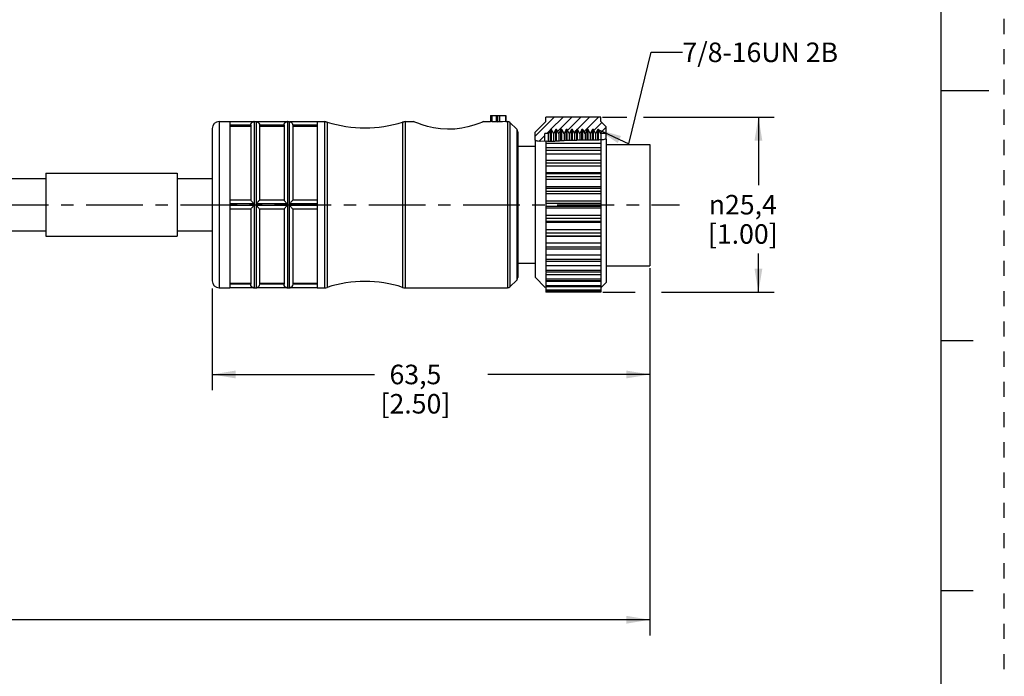
# Model space of a CAD drawing. Units: inches. Extents: x 0 to 22, y 0 to 17.
# Drawn here: x 14.1 to 22, y 3.8 to 9.1 of the extents above; entities that cross this region are included whole.
import ezdxf

# ---------------------------------------------------------------- set-up
doc = ezdxf.new("R2010")
doc.units = ezdxf.units.IN
doc.header["$LTSCALE"] = 1.21
doc.header["$MEASUREMENT"] = 0
doc.linetypes.add('CENTER', pattern=[0.6, 0.375, -0.075, 0.075, -0.075])
doc.linetypes.add('HIDDEN', pattern=[0.2, 0.1, -0.1])
doc.layers.get('0').update_dxf_attribs({"linetype": 'CONTINUOUS'})
doc.layers.add('AXIS_PART', color=7, linetype='CONTINUOUS')
doc.layers.add('DEFAULT_2', color=8, linetype='HIDDEN')
doc.styles.get("Standard").update_dxf_attribs({"font": 'txt', "width": 0.8})
doc.styles.add('TEXTSTYLE_1', font='gdt', dxfattribs={"width": 0.8})
doc.dimstyles.new('DIMSTYLE_1', dxfattribs={"dimtxt": 0.15625, "dimasz": 0.1875, "dimexe": 0.18, "dimexo": 0.0625, "dimgap": 0.09, "dimtad": 0, "dimtih": 1, "dimtoh": 1, "dimlfac": 0.714286, "dimzin": 4, "dimdsep": 46, "dimtxsty": 'STANDARD', "dimblk": '_FILLED', "dimblk1": '_FILLED', "dimblk2": '_FILLED', "dimcen": 0.09, "dimadec": 0, "dimazin": 0, "dimtfac": 1, "dimtofl": 0, "dimtmove": 0, "dimatfit": 3, "dimldrblk": '_FILLED', "dimfxl": 1, "dimtolj": 1, "dimtzin": 4, "dimarcsym": 0})
doc.dimstyles.get("Standard").update_dxf_attribs({"dimtxt": 0.15625, "dimasz": 0.1875, "dimexe": 0.18, "dimexo": 0.0625, "dimgap": 0.09, "dimtad": 0, "dimtih": 1, "dimtoh": 1, "dimzin": 4, "dimdsep": 46, "dimtxsty": 'STANDARD', "dimblk": '_FILLED', "dimblk1": '_FILLED', "dimblk2": '_FILLED', "dimcen": 0.09, "dimadec": 0, "dimazin": 0, "dimtp": 0.05, "dimtm": 0.05, "dimtfac": 1, "dimtofl": 0, "dimtmove": 0, "dimatfit": 3, "dimldrblk": '_FILLED', "dimfxl": 1, "dimtolj": 1, "dimtzin": 4, "dimarcsym": 0})

# ---------------------------------------------------------------- blocks, each defined once
blk = doc.blocks.new('_FILLED')
at = {"color": 0, "linetype": 'BYBLOCK'}
blk.add_solid([(0, 0), (-1, 0.167), (-1, -0.167)], dxfattribs=at)
blk = doc.blocks.new('*D2')
at = {"color": 2, "linetype": 'CONTINUOUS'}
for p, q in [((19.1649, 7.0812), (19.1649, 6.1049)), ((15.6649, 6.917), (15.6649, 6.1049)), ((15.6649, 6.2299), (16.9617, 6.2299)), ((19.1649, 6.2299), (17.868, 6.2299))]:
    blk.add_line(p, q, dxfattribs=at)
at = {"color": 2, "linetype": 'CONTINUOUS', "xscale": 0.1875, "yscale": 0.1875, "zscale": 0.1875, "rotation": 180}
blk.add_blockref('_FILLED', (15.6649, 6.2299), dxfattribs=at)
at = {"color": 2, "linetype": 'CONTINUOUS', "xscale": 0.1875, "yscale": 0.1875, "zscale": 0.1875}
blk.add_blockref('_FILLED', (19.1649, 6.2299), dxfattribs=at)
at = {"color": 2, "linetype": 'CONTINUOUS', "insert": (17.2899, 6.308), "char_height": 0.15625, "width": 0.75, "attachment_point": 2, "line_spacing_factor": 0.9}
blk.add_mtext('63,5\\P[2.50]', dxfattribs=at)
blk = doc.blocks.new('*D5')
at = {"color": 2, "linetype": 'CONTINUOUS'}
for p, q in [((19.1649, 7.036), (19.1649, 4.1421)), ((2.7329, 5.3793), (2.7329, 4.1421)), ((2.7329, 4.2671), (10.2458, 4.2671)), ((19.1649, 4.2671), (11.652, 4.2671))]:
    blk.add_line(p, q, dxfattribs=at)
at = {"color": 2, "linetype": 'CONTINUOUS', "xscale": 0.1875, "yscale": 0.1875, "zscale": 0.1875, "rotation": 180}
blk.add_blockref('_FILLED', (2.7329, 4.2671), dxfattribs=at)
at = {"color": 2, "linetype": 'CONTINUOUS', "xscale": 0.1875, "yscale": 0.1875, "zscale": 0.1875}
blk.add_blockref('_FILLED', (19.1649, 4.2671), dxfattribs=at)
at = {"color": 2, "linetype": 'CONTINUOUS', "insert": (10.9489, 4.3452), "char_height": 0.15625, "width": 1.25, "attachment_point": 2, "line_spacing_factor": 0.9}
blk.add_mtext('*METER\\PSEE NOTE 1', dxfattribs=at)
blk = doc.blocks.new('*D6')
at = {"color": 2, "linetype": 'CONTINUOUS'}
for p, q in [((18.7873, 8.2885), (18.9819, 8.2885)), ((19.1144, 8.2885), (20.1582, 8.2885)), ((20.0332, 8.2885), (20.0332, 7.7448)), ((20.0332, 6.8885), (20.0332, 7.1979)), ((18.7891, 6.8885), (19.0486, 6.8885)), ((19.2591, 6.8885), (20.1582, 6.8885))]:
    blk.add_line(p, q, dxfattribs=at)
at = {"color": 2, "linetype": 'CONTINUOUS', "xscale": 0.1875, "yscale": 0.1875, "zscale": 0.1875}
for p, rotation in [((20.0332, 8.2885), 90), ((20.0332, 6.8885), 270)]:
    blk.add_blockref('_FILLED', p, dxfattribs=dict(at, rotation=rotation))
at = {"color": 2, "linetype": 'CONTINUOUS', "insert": (19.9082, 7.6666), "char_height": 0.15625, "width": 0.75, "attachment_point": 2, "line_spacing_factor": 0.9, "style": 'TEXTSTYLE_1'}
blk.add_mtext('{\\Fgdt;n}\\Ftxt;25,4\\P[1.00]', dxfattribs=at)

msp = doc.modelspace()

# ---------------------------------------------------------------- hatches: boundary and pattern name
at = {"linetype": 'CONTINUOUS'}
h = msp.add_hatch(dxfattribs=at)
h.set_pattern_fill('default__2', color=2, scale=0.05, angle=45, style=0, pattern_type=0)
h.set_pattern_definition([(45, (0, 0), (-0.03535534, 0.03535534), [])])
edge = h.paths.add_edge_path()
edge.add_line((18.2479, 8.1035), (18.2479, 8.1695))
edge.add_line((18.2479, 8.1695), (18.3319, 8.2535))
edge.add_line((18.3319, 8.2535), (18.3319, 8.2885))
edge.add_line((18.3319, 8.2885), (18.7729, 8.2885))
edge.add_line((18.7729, 8.2885), (18.7729, 8.2535))
edge.add_line((18.7729, 8.2535), (18.8149, 8.2115))
edge.add_line((18.8149, 8.2115), (18.8149, 8.1583))
edge.add_line((18.8149, 8.1583), (18.7729, 8.1583))
edge.add_line((18.7729, 8.1583), (18.7551, 8.1891))
edge.add_line((18.7551, 8.1891), (18.7481, 8.1891))
edge.add_line((18.7481, 8.1891), (18.7306, 8.1588))
edge.add_line((18.7306, 8.1588), (18.7131, 8.1891))
edge.add_line((18.7131, 8.1891), (18.7061, 8.1891))
edge.add_line((18.7061, 8.1891), (18.6886, 8.1588))
edge.add_line((18.6886, 8.1588), (18.6711, 8.1891))
edge.add_line((18.6711, 8.1891), (18.6641, 8.1891))
edge.add_line((18.6641, 8.1891), (18.6466, 8.1588))
edge.add_line((18.6466, 8.1588), (18.6291, 8.1891))
edge.add_line((18.6291, 8.1891), (18.6221, 8.1891))
edge.add_line((18.6221, 8.1891), (18.6046, 8.1588))
edge.add_line((18.6046, 8.1588), (18.5871, 8.1891))
edge.add_line((18.5871, 8.1891), (18.5801, 8.1891))
edge.add_line((18.5801, 8.1891), (18.5626, 8.1588))
edge.add_line((18.5626, 8.1588), (18.5451, 8.1891))
edge.add_line((18.5451, 8.1891), (18.5381, 8.1891))
edge.add_line((18.5381, 8.1891), (18.5206, 8.1588))
edge.add_line((18.5206, 8.1588), (18.5031, 8.1891))
edge.add_line((18.5031, 8.1891), (18.4961, 8.1891))
edge.add_line((18.4961, 8.1891), (18.4786, 8.1588))
edge.add_line((18.4786, 8.1588), (18.4611, 8.1891))
edge.add_line((18.4611, 8.1891), (18.4541, 8.1891))
edge.add_line((18.4541, 8.1891), (18.4366, 8.1588))
edge.add_line((18.4366, 8.1588), (18.4191, 8.1891))
edge.add_line((18.4191, 8.1891), (18.4121, 8.1891))
edge.add_line((18.4121, 8.1891), (18.3946, 8.1588))
edge.add_line((18.3946, 8.1588), (18.3771, 8.1891))
edge.add_line((18.3771, 8.1891), (18.3701, 8.1891))
edge.add_line((18.3701, 8.1891), (18.3523, 8.1583))
edge.add_line((18.3523, 8.1583), (18.3249, 8.1583))
edge.add_line((18.3249, 8.1583), (18.3249, 8.0951))
edge.add_spline(control_points=[(18.3249, 8.0951), (18.3148, 8.0943), (18.2957, 8.0939), (18.269, 8.0947), (18.2545, 8.1), (18.2479, 8.1035)], knot_values=[0, 0, 0, 0, 0.333333, 0.666667, 1, 1, 1, 1], degree=3, periodic=0)

# ---------------------------------------------------------------- linework, layer by layer
at = {"color": 7, "linetype": 'CONTINUOUS'}
for p, q in [((21.4962, 0.5), (21.4962, 16.5)), ((21.875, 8.5001), (21.5, 8.5001)), ((17.8909, 8.3025), (18.0128, 8.3025)), ((17.8909, 8.3025), (17.8909, 8.2533)), ((17.9007, 8.3025), (17.9007, 8.2529)), ((17.9371, 8.2529), (17.9371, 8.3025)), ((17.9469, 8.3025), (17.9469, 8.2519)), ((17.9636, 8.3025), (17.9636, 8.2514)), ((18.0099, 8.3025), (18.0099, 8.2535)), ((18.0128, 8.3025), (18.0128, 8.2535)), ((18.7729, 8.2885), (18.3319, 8.2885)), ((18.3319, 8.2535), (18.3319, 8.2885)), ((18.7729, 8.2535), (18.7729, 8.2885)), ((15.6649, 8.1975), (15.6649, 6.9795)), ((15.7209, 8.2535), (15.8049, 8.2535)), ((15.7209, 8.2535), (15.7209, 6.9235)), ((15.9947, 8.2528), (16.0009, 8.2535)), ((16.0009, 8.2535), (16.0149, 8.2535)), ((16.0009, 8.2535), (16.0009, 6.9235)), ((16.0149, 8.2535), (16.0211, 8.2528)), ((16.0149, 8.2535), (16.0149, 6.9235)), ((16.2607, 8.2528), (16.2669, 8.2535)), ((16.2669, 8.2535), (16.2809, 8.2535)), ((16.2669, 8.2535), (16.2669, 6.9235)), ((16.2809, 8.2535), (16.2871, 8.2528)), ((16.2809, 8.2535), (16.2809, 6.9235)), ((16.5049, 8.2535), (16.5637, 8.2535)), ((16.5637, 8.2535), (16.5852, 8.2501)), ((16.5637, 8.2535), (16.5637, 6.9235)), ((16.5852, 8.2501), (16.5852, 6.9269)), ((17.1876, 8.2501), (17.2091, 8.2535)), ((17.1876, 8.2501), (17.1876, 6.9269)), ((17.2091, 8.2535), (17.2091, 6.9235)), ((17.9007, 8.2529), (17.9371, 8.2529)), ((18.0128, 8.2535), (18.0099, 8.2535)), ((18.0128, 8.2535), (18.0263, 8.2535)), ((18.0263, 8.2535), (18.0263, 6.9235)), ((18.0461, 8.2453), (18.0997, 8.1917)), ((18.0461, 8.2453), (18.0461, 6.9317)), ((18.0997, 8.1917), (18.0997, 6.9853)), ((18.3319, 8.2535), (18.2479, 8.1695)), ((18.8149, 8.2115), (18.7729, 8.2535)), ((18.8149, 8.1117), (18.8149, 8.2115)), ((18.1079, 8.1719), (18.1079, 7.0051)), ((18.2479, 8.1036), (18.2479, 8.1695)), ((18.3523, 8.1583), (18.3249, 8.1583)), ((18.3249, 8.0953), (18.3249, 8.1583)), ((18.3701, 8.1891), (18.3523, 8.1583)), ((18.3523, 8.1583), (18.3523, 8.095)), ((18.3771, 8.1891), (18.3701, 8.1891)), ((18.3701, 8.0942), (18.3701, 8.1891)), ((18.3771, 8.094), (18.3771, 8.1891)), ((18.3946, 8.1588), (18.3771, 8.1891)), ((18.4121, 8.1891), (18.3946, 8.1588)), ((18.3946, 8.1588), (18.3946, 8.0943)), ((18.4191, 8.1891), (18.4121, 8.1891)), ((18.4121, 8.0949), (18.4121, 8.1891)), ((18.4191, 8.0954), (18.4191, 8.1891)), ((18.4366, 8.1588), (18.4191, 8.1891)), ((18.4541, 8.1891), (18.4366, 8.1588)), ((18.4366, 8.1588), (18.4366, 8.0972)), ((18.4611, 8.1891), (18.4541, 8.1891)), ((18.4541, 8.0989), (18.4541, 8.1891)), ((18.4611, 8.0995), (18.4611, 8.1891)), ((18.4786, 8.1588), (18.4611, 8.1891)), ((18.4961, 8.1891), (18.4786, 8.1588)), ((18.4786, 8.1588), (18.4786, 8.1007)), ((18.5031, 8.1891), (18.4961, 8.1891)), ((18.4961, 8.1012), (18.4961, 8.1891)), ((18.5031, 8.1013), (18.5031, 8.1891)), ((18.5206, 8.1588), (18.5031, 8.1891)), ((18.5381, 8.1891), (18.5206, 8.1588)), ((18.5206, 8.1588), (18.5206, 8.1014)), ((18.5451, 8.1891), (18.5381, 8.1891)), ((18.5381, 8.1013), (18.5381, 8.1891)), ((18.5451, 8.1012), (18.5451, 8.1891)), ((18.5626, 8.1588), (18.5451, 8.1891)), ((18.5801, 8.1891), (18.5626, 8.1588)), ((18.5626, 8.1588), (18.5626, 8.102)), ((18.5871, 8.1891), (18.5801, 8.1891)), ((18.5801, 8.103), (18.5801, 8.1891)), ((18.5871, 8.1037), (18.5871, 8.1891)), ((18.6046, 8.1588), (18.5871, 8.1891)), ((18.6221, 8.1891), (18.6046, 8.1588)), ((18.6046, 8.1588), (18.6046, 8.1045)), ((18.6291, 8.1891), (18.6221, 8.1891)), ((18.6221, 8.1043), (18.6221, 8.1891)), ((18.6466, 8.1588), (18.6291, 8.1891)), ((18.6291, 8.1041), (18.6291, 8.1891)), ((18.6641, 8.1891), (18.6466, 8.1588)), ((18.6466, 8.1588), (18.6466, 8.1039)), ((18.6711, 8.1891), (18.6641, 8.1891)), ((18.6641, 8.1043), (18.6641, 8.1891)), ((18.6886, 8.1588), (18.6711, 8.1891)), ((18.6711, 8.1046), (18.6711, 8.1891)), ((18.7061, 8.1891), (18.6886, 8.1588)), ((18.6886, 8.1588), (18.6886, 8.1055)), ((18.7131, 8.1891), (18.7061, 8.1891)), ((18.7061, 8.1055), (18.7061, 8.1891)), ((18.7306, 8.1588), (18.7131, 8.1891)), ((18.7131, 8.1055), (18.7131, 8.1891)), ((18.7481, 8.1891), (18.7306, 8.1588)), ((18.7306, 8.1588), (18.7306, 8.1055)), ((18.7551, 8.1891), (18.7481, 8.1891)), ((18.7481, 8.1052), (18.7481, 8.1891)), ((18.7551, 8.1057), (18.7551, 8.1891)), ((18.7729, 8.1583), (18.7551, 8.1891)), ((18.8149, 8.1583), (18.7729, 8.1583)), ((18.7729, 8.1583), (18.7729, 8.1082)), ((18.8067, 8.1128), (18.7996, 8.1105)), ((18.8134, 8.1124), (18.8067, 8.1128)), ((18.8143, 8.112), (18.8134, 8.1124)), ((18.8149, 8.1117), (18.8143, 8.112)), ((18.2544, 8.1005), (18.2479, 8.1036)), ((18.2624, 8.0977), (18.2544, 8.1005)), ((18.2706, 8.0957), (18.2624, 8.0977)), ((18.2919, 8.0939), (18.2706, 8.0957)), ((18.3348, 8.0957), (18.2919, 8.0939)), ((18.3319, 8.0956), (18.3319, 7.0491)), ((18.7729, 8.079), (18.3319, 8.079)), ((18.7729, 8.0435), (18.3319, 8.0435)), ((18.3451, 8.0954), (18.3348, 8.0957)), ((18.3655, 8.0943), (18.3451, 8.0954)), ((18.3846, 8.0938), (18.3655, 8.0943)), ((18.4037, 8.0943), (18.3846, 8.0938)), ((18.4227, 8.0957), (18.4037, 8.0943)), ((18.4311, 8.0966), (18.4227, 8.0957)), ((18.4395, 8.0975), (18.4311, 8.0966)), ((18.4478, 8.0985), (18.4395, 8.0975)), ((18.4784, 8.1007), (18.4478, 8.0985)), ((18.5092, 8.1015), (18.4784, 8.1007)), ((18.5399, 8.1013), (18.5092, 8.1015)), ((18.5464, 8.1011), (18.5399, 8.1013)), ((18.5529, 8.1011), (18.5464, 8.1011)), ((18.5594, 8.1013), (18.5529, 8.1011)), ((18.5701, 8.102), (18.5594, 8.1013)), ((18.5808, 8.1031), (18.5701, 8.102)), ((18.5915, 8.1041), (18.5808, 8.1031)), ((18.605, 8.1045), (18.5915, 8.1041)), ((18.6185, 8.1044), (18.605, 8.1045)), ((18.632, 8.1041), (18.6185, 8.1044)), ((18.6408, 8.1039), (18.632, 8.1041)), ((18.6497, 8.1039), (18.6408, 8.1039)), ((18.6585, 8.1041), (18.6497, 8.1039)), ((18.6692, 8.1045), (18.6585, 8.1041)), ((18.6799, 8.1051), (18.6692, 8.1045)), ((18.6906, 8.1055), (18.6799, 8.1051)), ((18.6948, 8.1055), (18.6906, 8.1055)), ((18.7032, 8.1055), (18.6948, 8.1055)), ((18.7255, 8.1056), (18.7032, 8.1055)), ((18.7366, 8.1055), (18.7255, 8.1056)), ((18.7422, 8.1053), (18.7366, 8.1055)), ((18.7478, 8.1052), (18.7422, 8.1053)), ((18.7534, 8.1055), (18.7478, 8.1052)), ((18.7618, 8.1065), (18.7534, 8.1055)), ((18.7701, 8.1077), (18.7618, 8.1065)), ((18.7785, 8.1082), (18.7701, 8.1077)), ((18.7729, 8.1079), (18.7729, 6.8886)), ((18.7831, 8.108), (18.7785, 8.1082)), ((18.7878, 8.1078), (18.7831, 8.108)), ((18.7924, 8.1082), (18.7878, 8.1078)), ((18.7996, 8.1105), (18.7924, 8.1082)), ((18.8149, 8.0713), (19.1649, 8.0713)), ((19.1649, 8.0713), (19.1649, 7.0985)), ((18.3319, 8.0247), (18.7729, 8.0247)), ((18.7729, 7.9936), (18.3319, 7.9936)), ((18.3319, 7.9455), (18.7729, 7.9455)), ((18.3319, 7.9245), (18.7729, 7.9245)), ((18.7729, 7.8959), (18.3319, 7.8959)), ((18.7729, 7.8427), (18.3319, 7.8427)), ((18.3319, 7.8369), (18.7729, 7.8369)), ((18.3319, 7.8141), (18.7729, 7.8141)), ((18.7729, 7.7888), (18.3319, 7.7888)), ((18.7729, 7.7321), (18.3319, 7.7321)), ((18.3319, 7.7208), (18.7729, 7.7208)), ((18.3319, 7.6969), (18.7729, 7.6969)), ((18.7729, 7.6757), (18.3319, 7.6757)), ((18.7729, 7.6172), (18.3319, 7.6172)), ((18.3319, 7.6006), (18.7729, 7.6006)), ((18.3319, 7.5764), (18.7729, 7.5764)), ((18.7729, 7.5599), (18.3319, 7.5599)), ((18.7729, 7.5014), (18.3319, 7.5014)), ((18.3319, 7.4801), (18.7729, 7.4801)), ((18.3319, 7.4562), (18.7729, 7.4562)), ((18.7729, 7.4449), (18.3319, 7.4449)), ((18.7729, 7.3882), (18.3319, 7.3882)), ((18.3319, 7.3629), (18.7729, 7.3629)), ((18.3319, 7.3401), (18.7729, 7.3401)), ((18.7729, 7.3344), (18.3319, 7.3344)), ((18.7729, 7.2811), (18.3319, 7.2811)), ((18.3319, 7.2525), (18.7729, 7.2525)), ((18.7729, 7.2315), (18.3319, 7.2315)), ((18.7729, 7.1834), (18.3319, 7.1834)), ((18.3319, 7.1524), (18.7729, 7.1524)), ((18.7729, 7.1336), (18.3319, 7.1336)), ((18.7729, 7.098), (18.3319, 7.098)), ((18.3319, 7.0654), (18.7729, 7.0654)), ((18.7729, 7.049), (18.3319, 7.049)), ((18.3319, 7.0438), (18.3319, 6.8886)), ((18.7729, 7.0275), (18.3319, 7.0275)), ((18.0461, 6.9317), (18.0997, 6.9853)), ((18.2479, 7.0075), (18.3287, 6.9267)), ((18.3319, 6.9944), (18.7729, 6.9944)), ((18.7729, 6.9804), (18.3319, 6.9804)), ((18.7729, 6.974), (18.3319, 6.974)), ((18.3319, 6.9415), (18.7729, 6.9415)), ((18.7761, 6.9267), (18.8149, 6.9655)), ((15.7209, 6.9235), (15.8049, 6.9235)), ((15.9947, 6.9242), (16.0009, 6.9235)), ((16.0009, 6.9235), (16.0149, 6.9235)), ((16.0149, 6.9235), (16.0211, 6.9242)), ((16.2607, 6.9242), (16.2669, 6.9235)), ((16.2669, 6.9235), (16.2809, 6.9235)), ((16.2809, 6.9235), (16.2871, 6.9242)), ((16.5049, 6.9235), (16.5637, 6.9235)), ((16.5637, 6.9235), (16.5852, 6.9269)), ((17.1876, 6.9269), (17.2091, 6.9235)), ((17.2091, 6.9235), (18.0263, 6.9235)), ((18.7729, 6.9299), (18.3319, 6.9299)), ((18.3319, 6.9081), (18.7729, 6.9081)), ((18.7729, 6.8989), (18.3319, 6.8989)), ((18.3319, 6.8955), (18.7729, 6.8955)), ((18.7729, 6.8885), (18.3319, 6.8885)), ((21.75, 6.5001), (21.5, 6.5001)), ((21.5, 4.5001), (21.75, 4.5001))]:
    msp.add_line(p, q, dxfattribs=at)
for points in [[(17.9007, 8.2529), (17.8958, 8.253), (17.8922, 8.2531), (17.8909, 8.2533)], [(17.9371, 8.2529), (17.942, 8.2529), (17.9456, 8.2527), (17.9469, 8.2524)], [(17.9636, 8.2514), (17.9586, 8.2512), (17.953, 8.2512), (17.9485, 8.2515), (17.9469, 8.2519)], [(18.0099, 8.2535), (17.9867, 8.2528), (17.9636, 8.2514)]]:
    msp.add_lwpolyline(points, dxfattribs=at)
for centre, radius, start, end in [((15.7209, 8.1975), 0.056, 90, 180), ((16.5637, 8.1835), 0.07, 72.10031, 90), ((16.8864, 9.1827), 0.98, 252.10031, 287.89969), ((17.2091, 8.1835), 0.07, 90, 107.89969), ((18.0263, 8.2255), 0.028, 45, 90), ((18.0799, 8.1719), 0.028, 0, 45), ((15.7209, 6.9795), 0.056, 180, 270), ((16.8864, 5.9943), 0.98, 72.10031, 107.89969), ((18.0263, 6.9515), 0.028, 270, 315), ((18.0799, 7.0051), 0.028, 315, 360), ((16.5637, 6.9935), 0.07, 270, 287.89969), ((17.2091, 6.9935), 0.07, 252.10031, 270)]:
    msp.add_arc(centre, radius, start, end, dxfattribs=at)
at = {"layer": 'AXIS_PART', "color": 7, "linetype": 'CONTINUOUS'}
for p, q in [((15.7209, 8.2535), (15.8049, 8.2535)), ((15.8049, 8.2535), (15.8049, 7.5958)), ((15.9948, 8.2528), (15.8049, 8.2528)), ((15.9729, 8.2248), (15.8049, 8.2248)), ((15.8049, 8.2175), (15.9729, 8.2175)), ((15.9729, 8.2246), (15.9729, 7.6235)), ((16.2608, 8.2528), (16.0209, 8.2528)), ((16.2389, 8.2248), (16.0429, 8.2248)), ((16.0429, 8.2246), (16.0429, 7.6235)), ((16.0429, 8.2175), (16.2389, 8.2175)), ((16.2389, 8.2246), (16.2389, 7.6235)), ((16.5049, 8.2528), (16.2869, 8.2528)), ((16.5049, 8.2248), (16.3089, 8.2248)), ((16.3089, 8.2246), (16.3089, 7.6235)), ((16.3089, 8.2175), (16.5049, 8.2175)), ((16.5049, 8.2535), (16.5637, 8.2535)), ((16.5049, 8.2535), (16.5049, 7.5958)), ((17.2091, 8.2535), (17.2749, 8.2535)), ((17.8349, 8.2535), (17.8909, 8.2535)), ((18.0128, 8.2535), (18.0263, 8.2535)), ((18.0461, 8.2453), (18.0997, 8.1917)), ((18.8149, 8.1117), (18.8149, 6.9655)), ((18.1079, 8.0575), (18.2479, 8.0575)), ((18.2479, 8.1036), (18.2479, 7.0075)), ((8.5746, 7.7985), (14.3349, 7.7985)), ((14.3349, 7.8405), (14.3349, 7.3365)), ((14.3349, 7.8405), (15.3849, 7.8405)), ((15.3849, 7.8405), (15.3849, 7.3365)), ((15.3849, 7.7985), (15.6649, 7.7985)), ((15.9729, 7.6235), (15.8049, 7.6235)), ((15.9948, 7.5955), (15.8049, 7.5955)), ((15.8049, 7.5955), (15.8049, 7.5815)), ((15.9948, 7.5815), (15.8049, 7.5815)), ((15.8049, 7.5812), (15.8049, 6.9236)), ((16.2608, 7.5955), (16.0209, 7.5955)), ((16.2608, 7.5815), (16.0209, 7.5815)), ((16.2389, 7.6235), (16.0429, 7.6235)), ((16.5049, 7.5955), (16.2869, 7.5955)), ((16.5049, 7.5815), (16.2869, 7.5815)), ((16.5049, 7.6235), (16.3089, 7.6235)), ((16.5049, 7.5955), (16.5049, 7.5815)), ((16.5049, 7.5812), (16.5049, 6.9236)), ((15.9729, 7.5535), (15.8049, 7.5535)), ((15.9729, 7.5535), (15.9729, 6.9525)), ((16.2389, 7.5535), (16.0429, 7.5535)), ((16.0429, 7.5535), (16.0429, 6.9525)), ((16.2389, 7.5535), (16.2389, 6.9525)), ((16.5049, 7.5535), (16.3089, 7.5535)), ((16.3089, 7.5535), (16.3089, 6.9525)), ((8.5495, 7.3785), (14.3349, 7.3785)), ((14.3349, 7.3365), (15.3849, 7.3365)), ((15.3849, 7.3785), (15.6649, 7.3785)), ((18.1079, 7.1195), (18.2479, 7.1195)), ((18.8149, 7.0985), (19.1649, 7.0985)), ((15.8049, 6.9595), (15.9729, 6.9595)), ((15.9729, 6.9522), (15.8049, 6.9522)), ((15.9747, 6.9423), (15.9729, 6.9522)), ((16.0429, 6.9595), (16.2389, 6.9595)), ((16.2389, 6.9522), (16.0429, 6.9522)), ((16.2407, 6.9423), (16.2389, 6.9522)), ((16.3089, 6.9595), (16.5049, 6.9595)), ((16.5049, 6.9522), (16.3089, 6.9522)), ((18.0461, 6.9317), (18.0997, 6.9853)), ((18.2479, 7.0075), (18.3287, 6.9267)), ((18.7761, 6.9267), (18.8149, 6.9655)), ((15.7209, 6.9235), (15.8049, 6.9235)), ((15.9948, 6.9242), (15.8049, 6.9242)), ((16.2608, 6.9242), (16.0209, 6.9242)), ((16.5049, 6.9242), (16.2869, 6.9242)), ((16.5049, 6.9235), (16.5637, 6.9235)), ((17.2091, 6.9235), (18.0263, 6.9235))]:
    msp.add_line(p, q, dxfattribs=at)
at = {"layer": 'AXIS_PART', "color": 7, "linetype": 'CENTER'}
msp.add_line((2.5959, 7.5885), (19.4024, 7.5885), dxfattribs=at)
at = {"layer": 'AXIS_PART', "color": 7, "linetype": 'CONTINUOUS'}
for points in [[(15.9729, 8.2248), (15.9745, 8.2341), (15.9781, 8.2412), (15.9823, 8.246), (15.9864, 8.2492), (15.9902, 8.2512), (15.9934, 8.2524), (15.9948, 8.2528)], [(16.0209, 8.2528), (16.0221, 8.2525), (16.0247, 8.2515), (16.0279, 8.25), (16.0314, 8.2477)], [(16.0314, 8.2477), (16.0351, 8.2444), (16.0386, 8.2396)], [(16.0386, 8.2396), (16.0416, 8.233), (16.0429, 8.2248)], [(16.2389, 8.2248), (16.2405, 8.2341), (16.2441, 8.2412), (16.2483, 8.246), (16.2524, 8.2492), (16.2562, 8.2512), (16.2594, 8.2524), (16.2608, 8.2528)], [(16.2869, 8.2528), (16.2881, 8.2525), (16.2907, 8.2515), (16.2939, 8.25), (16.2974, 8.2477)], [(16.2974, 8.2477), (16.3011, 8.2444), (16.3046, 8.2396)], [(16.3046, 8.2396), (16.3076, 8.233), (16.3089, 8.2248)], [(17.8349, 8.2535), (17.8253, 8.2495), (17.7975, 8.2387), (17.7565, 8.2245), (17.7088, 8.211), (17.6598, 8.2008), (17.6064, 8.1939), (17.5475, 8.1917), (17.4894, 8.1952), (17.4349, 8.2035), (17.3862, 8.2148), (17.3434, 8.2277), (17.3085, 8.2401), (17.2842, 8.2496), (17.2749, 8.2535)], [(15.9948, 7.5955), (15.9928, 7.6014), (15.9886, 7.6068), (15.9839, 7.6121), (15.9791, 7.6172), (15.9748, 7.6216), (15.9729, 7.6235)], [(15.9729, 7.5535), (15.9748, 7.5554), (15.979, 7.5597), (15.9839, 7.5649), (15.9886, 7.5703), (15.9927, 7.5756), (15.9948, 7.5815)], [(15.9948, 7.5815), (15.9947, 7.5847), (15.9947, 7.5882), (15.9947, 7.5918), (15.9948, 7.5955)], [(16.0429, 7.6235), (16.0416, 7.6223), (16.0386, 7.6192), (16.035, 7.6155), (16.0313, 7.6116), (16.0278, 7.6076), (16.0247, 7.6038), (16.0221, 7.5998), (16.0209, 7.5955)], [(16.0209, 7.5955), (16.0211, 7.5918), (16.0211, 7.5882), (16.021, 7.5848), (16.0209, 7.5815)], [(16.0209, 7.5815), (16.023, 7.5757), (16.0271, 7.5703), (16.0318, 7.565), (16.0366, 7.5599), (16.0409, 7.5554), (16.0429, 7.5535)], [(16.2608, 7.5955), (16.2588, 7.6014), (16.2546, 7.6068), (16.2499, 7.6121), (16.2451, 7.6172), (16.2408, 7.6216), (16.2389, 7.6235)], [(16.2389, 7.5535), (16.2408, 7.5554), (16.245, 7.5597), (16.2499, 7.5649), (16.2546, 7.5703), (16.2587, 7.5756), (16.2608, 7.5815)], [(16.2608, 7.5815), (16.2607, 7.5847), (16.2607, 7.5882), (16.2607, 7.5918), (16.2608, 7.5955)], [(16.3089, 7.6235), (16.3076, 7.6223), (16.3046, 7.6192), (16.301, 7.6155), (16.2973, 7.6116), (16.2938, 7.6076), (16.2907, 7.6038), (16.2881, 7.5998), (16.2869, 7.5955)], [(16.2869, 7.5955), (16.2871, 7.5918), (16.2871, 7.5882), (16.287, 7.5848), (16.2869, 7.5815)], [(16.2869, 7.5815), (16.289, 7.5757), (16.2931, 7.5703), (16.2978, 7.565), (16.3026, 7.5599), (16.3069, 7.5554), (16.3089, 7.5535)], [(15.9837, 6.9298), (15.9789, 6.9348), (15.9747, 6.9423)], [(16.0429, 6.9522), (16.0409, 6.9421), (16.0367, 6.9346), (16.0318, 6.9296), (16.027, 6.9265), (16.0229, 6.9248), (16.0209, 6.9242)], [(16.2497, 6.9298), (16.2449, 6.9348), (16.2407, 6.9423)], [(16.3089, 6.9522), (16.3069, 6.9421), (16.3027, 6.9346), (16.2978, 6.9296), (16.293, 6.9265), (16.2889, 6.9248), (16.2869, 6.9242)], [(15.9948, 6.9242), (15.9927, 6.9249), (15.9885, 6.9266), (15.9837, 6.9298)], [(16.2608, 6.9242), (16.2587, 6.9249), (16.2545, 6.9266), (16.2497, 6.9298)]]:
    msp.add_lwpolyline(points, dxfattribs=at)
for centre, radius, start, end in [((16.0009, 8.2255), 0.028, 90, 102.83857), ((16.2669, 8.2255), 0.028, 90, 102.83857), ((16.8864, 9.1827), 0.98, 252.10031, 287.89969), ((16.8864, 5.9943), 0.98, 72.10031, 107.89969), ((16.0009, 6.9515), 0.028, 257.16143, 270), ((16.2669, 6.9515), 0.028, 257.16143, 270)]:
    msp.add_arc(centre, radius, start, end, dxfattribs=at)
at = {"layer": 'DEFAULT_2', "color": 8, "linetype": 'HIDDEN'}
msp.add_line((22, 0), (22, 17), dxfattribs=at)

# ---------------------------------------------------------------- texts
at = {"color": 2, "linetype": 'CONTINUOUS', "insert": (19.4259, 8.8859), "char_height": 0.15625, "width": 1.375, "attachment_point": 1, "line_spacing_factor": 0.9}
msp.add_mtext('7/8-16UN 2B', dxfattribs=at)

# ---------------------------------------------------------------- dimensions: what is measured, and where the dimension line sits
at = {"color": 2, "linetype": 'CONTINUOUS'}
for base, p1, p2, angle, text, picture, middle in [((20.0332, 8.2885), (18.7891, 6.8885), (18.7873, 8.2885), 90, '%%c<>', '*D6', (19.9499, 7.4713)), ((2.7329, 4.2671), (19.1649, 7.036), (2.7329, 5.3793), 180, '*METER\\PSEE NOTE 1', '*D5', (10.3239, 4.1499))]:
    dim = msp.add_linear_dim(base=base, p1=p1, p2=p2, angle=angle, text=text, dimstyle='DIMSTYLE_1', dxfattribs=at)
    dim.commit()
    dim.dimension.update_dxf_attribs({"geometry": picture, "text_midpoint": middle, "dimtype": 160})
dim = msp.add_linear_dim(base=(19.1649, 6.2299), p1=(15.6649, 6.917), p2=(19.1649, 7.0812), dimstyle='DIMSTYLE_1', dxfattribs=at)
dim.commit()
dim.dimension.update_dxf_attribs({"geometry": '*D2', "text_midpoint": (17.2586, 6.1127), "dimtype": 160})

# ---------------------------------------------------------------- leaders
msp.add_leader([(18.751, 8.1891), (18.9965, 8.0746), (19.1759, 8.8078), (19.4259, 8.8078)], dimstyle='STANDARD', override={"dimtad": 0}, dxfattribs=at)

doc.saveas('drawing.dxf')
